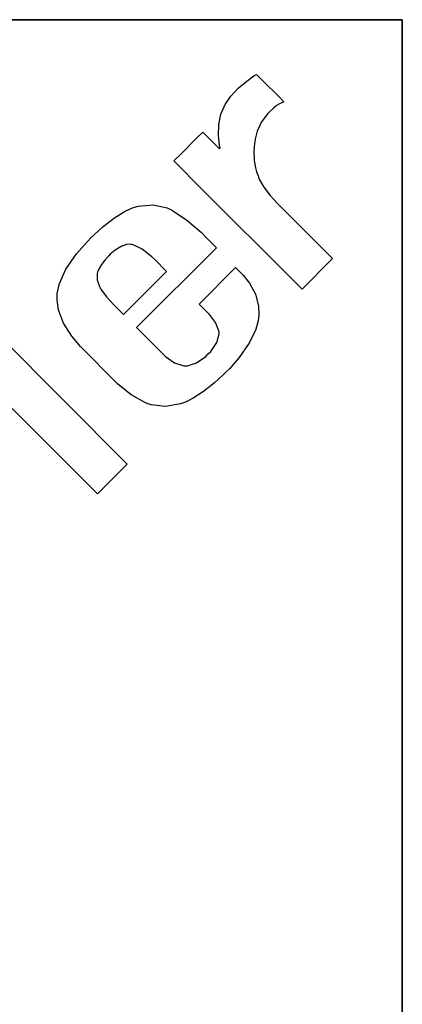
# Model space of a CAD drawing. Units: inches. Extents: x 0.5 to 8, y 0.5 to 10.5.
# Drawn here: x 6.6 to 8, y 6.9 to 10.5 of the extents above; entities that cross this region are included whole.
import ezdxf

# ---------------------------------------------------------------- set-up
doc = ezdxf.new("R2010")
doc.units = ezdxf.units.IN
doc.header["$MEASUREMENT"] = 0
doc.linetypes.add('SLD-Solid', pattern=[0])
doc.layers.add('BLUE', color=156, linetype='SLD-Solid')
doc.layers.add('FORMAT', color=7, linetype='SLD-Solid', lineweight=25)

msp = doc.modelspace()

# ---------------------------------------------------------------- linework, layer by layer
at = {"layer": 'BLUE', "linetype": 'SLD-Solid'}
for p, q in [((7.42477, 10.27351), (7.4517, 10.29226)), ((7.4517, 10.29226), (7.46099, 10.298)), ((7.46099, 10.298), (7.48628, 10.2727)), ((7.39296, 10.24695), (7.42477, 10.27351)), ((7.48628, 10.2727), (7.54319, 10.21579)), ((7.34485, 10.18637), (7.36614, 10.21802)), ((7.36614, 10.21802), (7.39296, 10.24695)), ((7.3297, 10.15167), (7.34485, 10.18637)), ((7.53241, 10.18122), (7.5245, 10.17508)), ((7.53448, 10.1828), (7.53241, 10.18122)), ((7.54619, 10.1892), (7.53448, 10.1828)), ((7.54319, 10.21579), (7.56216, 10.19682)), ((7.55936, 10.19536), (7.54619, 10.1892)), ((7.56216, 10.19682), (7.55936, 10.19536)), ((7.32127, 10.11358), (7.3297, 10.15167)), ((7.50284, 10.1541), (7.4796, 10.12309)), ((7.5245, 10.17508), (7.50284, 10.1541)), ((7.32015, 10.07177), (7.32127, 10.11358)), ((7.4796, 10.12309), (7.46326, 10.08814)), ((7.24229, 10.06515), (7.2623, 10.08516)), ((7.2623, 10.08516), (7.27734, 10.07011)), ((7.32435, 10.03719), (7.32015, 10.07177)), ((7.46326, 10.08814), (7.45559, 10.05896)), ((7.18223, 10.00509), (7.24229, 10.06515)), ((7.27734, 10.07011), (7.31121, 10.03624)), ((7.31121, 10.03624), (7.32251, 10.02494)), ((7.32691, 10.02592), (7.32435, 10.03719)), ((7.45372, 10.04328), (7.45165, 10.01404)), ((7.45443, 10.04908), (7.45372, 10.04328)), ((7.45559, 10.05896), (7.45443, 10.04908)), ((7.15553, 9.97839), (7.18223, 10.00509)), ((7.32251, 10.02494), (7.32286, 10.02506)), ((7.32286, 10.02506), (7.32646, 10.02586)), ((7.32646, 10.02586), (7.32691, 10.02592)), ((7.45165, 10.01404), (7.45226, 9.98501)), ((7.2641, 9.86981), (7.15553, 9.97839)), ((7.45226, 9.98501), (7.45296, 9.97936)), ((7.45296, 9.97936), (7.45337, 9.97594)), ((7.45337, 9.97594), (7.45473, 9.96569)), ((7.45473, 9.96569), (7.45717, 9.95282)), ((7.45717, 9.95282), (7.46139, 9.93797)), ((7.46139, 9.93797), (7.46665, 9.92326)), ((7.46665, 9.92326), (7.46855, 9.91841)), ((7.46855, 9.91841), (7.47238, 9.90891)), ((7.47238, 9.90891), (7.48758, 9.88187)), ((7.59019, 9.54442), (7.2641, 9.86981)), ((7.48758, 9.88187), (7.51138, 9.85044)), ((7.51138, 9.85044), (7.53818, 9.82186)), ((7.53818, 9.82186), (7.55933, 9.8009)), ((6.93614, 9.76883), (6.97515, 9.79259)), ((6.97515, 9.79259), (7.00229, 9.80486)), ((7.00229, 9.80486), (7.01169, 9.80773)), ((7.01169, 9.80773), (7.02337, 9.81139)), ((7.02337, 9.81139), (7.07912, 9.81678)), ((7.07912, 9.81678), (7.1311, 9.80524)), ((7.1311, 9.80524), (7.14091, 9.80043)), ((7.14091, 9.80043), (7.15071, 9.7956)), ((7.15071, 9.7956), (7.20363, 9.76005)), ((7.55933, 9.8009), (7.5663, 9.79383)), ((7.5663, 9.79383), (7.57968, 9.78017)), ((6.89459, 9.73637), (6.93614, 9.76883)), ((7.20363, 9.76005), (7.25752, 9.71355)), ((7.57968, 9.78017), (7.69127, 9.66886)), ((6.86116, 9.70596), (6.89459, 9.73637)), ((7.25752, 9.71355), (7.27426, 9.69682)), ((6.796, 9.63503), (6.83617, 9.68096)), ((6.83617, 9.68096), (6.85054, 9.69533)), ((6.85054, 9.69533), (6.86116, 9.70596)), ((7.27426, 9.69682), (7.31302, 9.65805)), ((6.93838, 9.64882), (6.92062, 9.63377)), ((6.96023, 9.66254), (6.93838, 9.64882)), ((6.9806, 9.66951), (6.96023, 9.66254)), ((6.9949, 9.67052), (6.9806, 9.66951)), ((6.99951, 9.66974), (6.9949, 9.67052)), ((7.00552, 9.6687), (6.99951, 9.66974)), ((7.03898, 9.65261), (7.00552, 9.6687)), ((7.31302, 9.65805), (7.01779, 9.36282)), ((7.07447, 9.62451), (7.03898, 9.65261)), ((7.69127, 9.66886), (7.72842, 9.63171)), ((6.75673, 9.57844), (6.796, 9.63503)), ((6.89995, 9.61184), (6.88805, 9.59615)), ((6.91119, 9.62434), (6.89995, 9.61184)), ((6.91514, 9.62829), (6.91119, 9.62434)), ((6.92062, 9.63377), (6.91514, 9.62829)), ((7.08507, 9.61391), (7.07447, 9.62451)), ((7.12846, 9.57052), (7.08507, 9.61391)), ((7.74233, 9.61781), (7.71417, 9.58965)), ((7.72842, 9.63171), (7.73189, 9.62825)), ((7.73189, 9.62825), (7.73971, 9.62042)), ((7.73971, 9.62042), (7.74233, 9.61781)), ((6.73273, 9.5255), (6.75673, 9.57844)), ((6.87264, 9.56254), (6.87244, 9.53905)), ((6.87394, 9.56711), (6.87264, 9.56254)), ((6.87494, 9.57072), (6.87394, 9.56711)), ((6.87937, 9.58123), (6.87494, 9.57072)), ((6.88805, 9.59615), (6.87937, 9.58123)), ((6.96902, 9.41108), (7.12846, 9.57052)), ((7.24913, 9.44985), (7.38396, 9.58468)), ((7.38396, 9.58468), (7.40249, 9.56615)), ((7.40249, 9.56615), (7.41143, 9.55721)), ((7.71417, 9.58965), (7.65082, 9.5263)), ((6.87244, 9.53905), (6.88039, 9.51494)), ((7.41143, 9.55721), (7.43512, 9.5272)), ((7.43512, 9.5272), (7.45696, 9.48641)), ((7.62971, 9.50519), (7.59019, 9.54442)), ((7.65082, 9.5263), (7.62971, 9.50519)), ((6.7243, 9.48855), (6.73273, 9.5255)), ((6.88039, 9.51494), (6.88321, 9.51007)), ((6.88321, 9.51007), (6.88594, 9.50513)), ((6.88594, 9.50513), (6.90641, 9.47697)), ((6.72374, 9.46427), (6.72402, 9.47618)), ((6.7293, 9.42836), (6.72374, 9.46427)), ((6.72402, 9.47618), (6.7243, 9.48855)), ((6.90641, 9.47697), (6.93357, 9.44653)), ((7.45696, 9.48641), (7.46803, 9.44383)), ((6.74744, 9.37991), (6.7293, 9.42836)), ((6.93357, 9.44653), (6.94318, 9.43692)), ((6.94318, 9.43692), (6.96902, 9.41108)), ((7.27839, 9.42059), (7.24913, 9.44985)), ((7.28711, 9.41187), (7.27839, 9.42059)), ((7.46803, 9.44383), (7.46953, 9.41032)), ((7.30942, 9.38184), (7.28711, 9.41187)), ((7.32183, 9.35117), (7.30942, 9.38184)), ((7.46696, 9.38756), (7.45693, 9.3528)), ((7.4683, 9.39937), (7.46696, 9.38756)), ((7.46953, 9.41032), (7.4683, 9.39937)), ((6.7784, 9.33078), (6.74744, 9.37991)), ((7.01779, 9.36282), (7.11483, 9.26579)), ((7.3225, 9.34525), (7.32183, 9.35117)), ((7.32324, 9.33941), (7.3225, 9.34525)), ((7.45693, 9.3528), (7.43306, 9.30379)), ((6.50973, 9.33259), (6.98342, 8.8589)), ((6.81054, 9.29263), (6.7784, 9.33078)), ((7.3147, 9.30784), (7.32324, 9.33941)), ((6.82226, 9.28091), (6.81054, 9.29263)), ((6.9327, 9.17047), (6.82226, 9.28091)), ((7.28278, 9.26604), (7.29198, 9.27524)), ((7.29198, 9.27524), (7.3147, 9.30784)), ((7.43306, 9.30379), (7.39669, 9.25234)), ((7.11483, 9.26579), (7.12436, 9.25625)), ((7.12436, 9.25625), (7.15795, 9.23258)), ((7.23984, 9.23297), (7.27328, 9.25654)), ((7.27328, 9.25654), (7.28278, 9.26604)), ((7.39669, 9.25234), (7.36071, 9.21133)), ((6.87322, 8.74869), (6.39953, 9.22239)), ((7.15795, 9.23258), (7.19227, 9.22161)), ((7.19227, 9.22161), (7.19892, 9.22166)), ((7.19892, 9.22166), (7.20556, 9.22172)), ((7.20556, 9.22172), (7.23984, 9.23297)), ((7.36071, 9.21133), (7.34788, 9.1985)), ((6.94786, 9.15531), (6.9327, 9.17047)), ((7.33758, 9.1883), (7.30545, 9.15901)), ((7.34788, 9.1985), (7.33758, 9.1883)), ((6.99827, 9.1147), (6.94786, 9.15531)), ((7.26522, 9.12694), (7.22719, 9.10237)), ((7.30545, 9.15901), (7.26522, 9.12694)), ((7.05074, 9.08496), (6.99827, 9.1147)), ((7.22719, 9.10237), (7.20059, 9.08887)), ((7.06093, 9.08124), (7.05074, 9.08496)), ((7.07111, 9.07752), (7.06093, 9.08124)), ((7.12412, 9.07106), (7.07111, 9.07752)), ((7.17983, 9.08094), (7.12412, 9.07106)), ((7.19136, 9.08538), (7.17983, 9.08094)), ((7.20059, 9.08887), (7.19136, 9.08538)), ((6.98342, 8.8589), (6.87322, 8.74869))]:
    msp.add_line(p, q, dxfattribs=at)
at = {"layer": 'FORMAT', "linetype": 'SLD-Solid', "lineweight": 35}
for p, q in [((0.5, 10.5), (8, 10.5)), ((8, 10.5), (8, 0.5))]:
    msp.add_line(p, q, dxfattribs=at)

doc.saveas('drawing.dxf')
